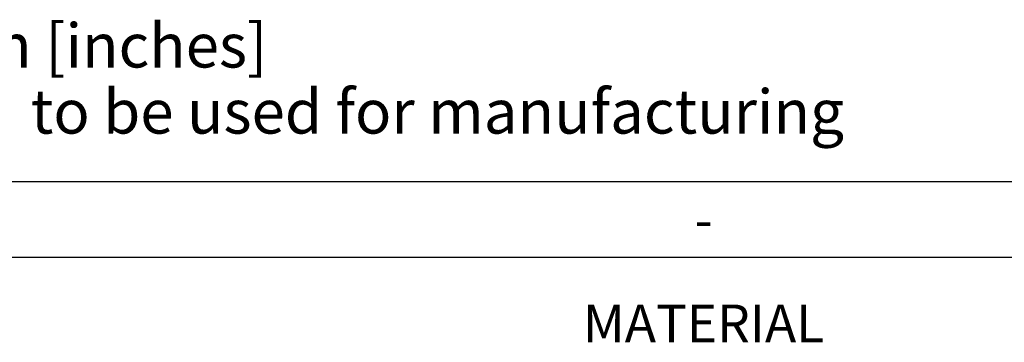
# Model space of a CAD drawing. Units: millimetres. Extents: x 0 to 594, y 0 to 420.
# Drawn here: x 389 to 467, y 60 to 85 of the extents above; entities that cross this region are included whole.
import ezdxf

# ---------------------------------------------------------------- set-up
doc = ezdxf.new("R2010")
doc.units = ezdxf.units.MM
doc.header["$LTSCALE"] = 32.67
doc.layers.get('0').update_dxf_attribs({"linetype": 'CONTINUOUS'})
doc.layers.add('MATERIAL_TABLE', color=7, linetype='CONTINUOUS')
doc.styles.get("Standard").update_dxf_attribs({"font": 'txt', "width": 0.8})
doc.styles.add('TEXTSTYLE_4', font='txt', dxfattribs={"width": 0.8})
doc.styles.add('TEXTSTYLE_6', font='arial.ttf')

# ---------------------------------------------------------------- blocks, each defined once
blk = doc.blocks.new('*T33')
at = {"layer": 'MATERIAL_TABLE', "color": 2, "linetype": 'Continuous'}
for p, q in [((263.348, 16.5), (0, 16.5)), ((0, 0), (0, 16.5)), ((30, 0), (30, 16.5)), ((60, 0), (60, 16.5)), ((185.319, 0), (185.319, 16.5)), ((218.348, 0), (218.348, 16.5)), ((263.348, 0), (263.348, 16.5)), ((263.348, 10.5), (0, 10.5)), ((263.348, 0), (0, 0))]:
    blk.add_line(p, q, dxfattribs=at)
at = {"layer": 'MATERIAL_TABLE', "color": 2, "linetype": 'Continuous', "insert": (240.848, 14.5), "char_height": 2, "width": 1.466667, "attachment_point": 2, "line_spacing_factor": 0.9, "style": 'TEXTSTYLE_4'}
blk.add_mtext('-', dxfattribs=at)
at = {"layer": 'MATERIAL_TABLE', "color": 2, "linetype": 'Continuous', "char_height": 3, "attachment_point": 2, "line_spacing_factor": 0.9}
for s, insert, width in [('-', (15, 15), 4.8), ('-', (45, 15), 4.8), ('-', (122.6595, 15), 4.8), ('-', (201.8335, 15), 4.8), ('WORKMANSHIP\\PSTANDARDS', (15, 9), 52.8), ('FINISH', (45, 6.75), 28.8), ('MATERIAL', (122.6595, 6.75), 38.4), ('MODEL/DIR NO.', (201.8335, 6.75), 62.4), ('PART/MMR NUMBER ', (240.848, 6.75), 76.8)]:
    blk.add_mtext(s, dxfattribs=dict(at, insert=insert, width=width))

msp = doc.modelspace()

# ---------------------------------------------------------------- block references
msp.add_blockref('*T33', (320.652, 56.025))

# ---------------------------------------------------------------- texts
at = {"color": 2, "linetype": 'Continuous', "insert": (322.76, 85.111), "char_height": 3.5, "width": 148.80855, "attachment_point": 1, "line_spacing_factor": 0.9, "style": 'TEXTSTYLE_6'}
msp.add_mtext('-Dimensions are shown in mm [inches]\\P-Dimensions are not intended to be used for manufacturing purposes', dxfattribs=at)

doc.saveas('drawing.dxf')
